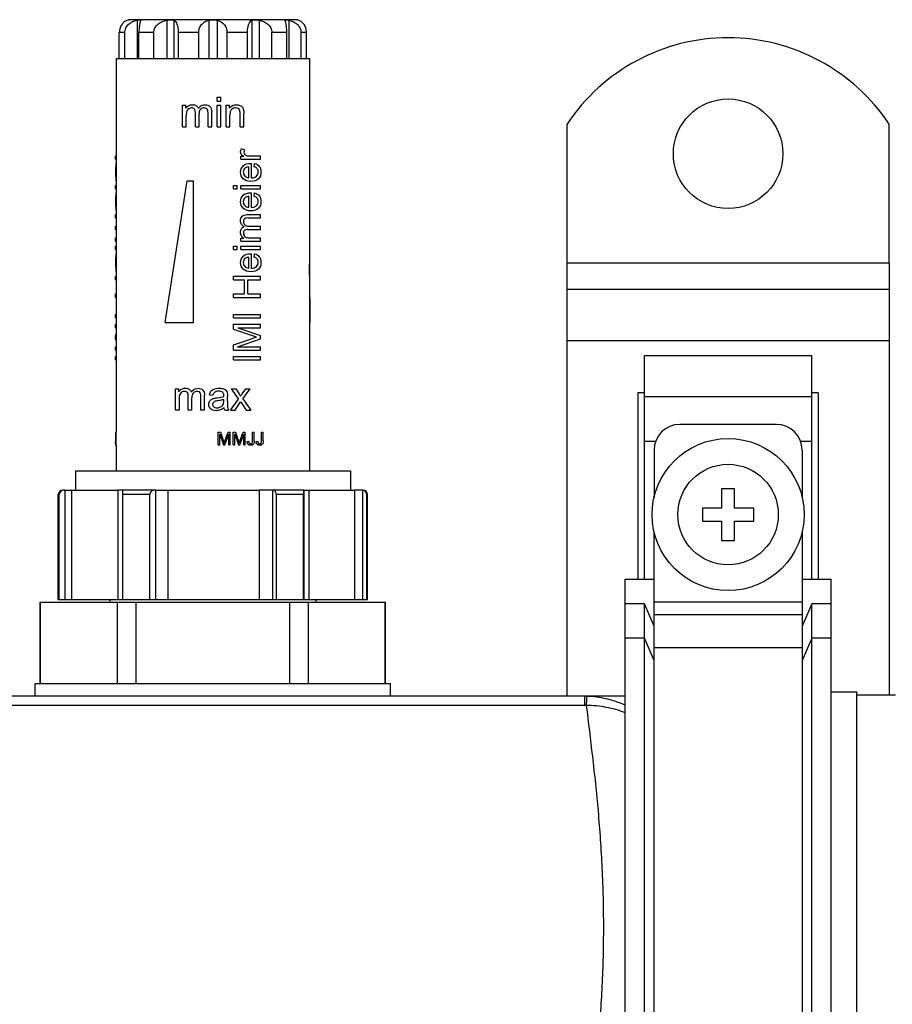
# Model space of a CAD drawing. Units: millimetres. Extents: x 0 to 841, y 0 to 594.
# Drawn here: x 593 to 661, y 373 to 450 of the extents above; entities that cross this region are included whole.
import ezdxf

# ---------------------------------------------------------------- set-up
doc = ezdxf.new("R2010")
doc.units = ezdxf.units.MM
doc.header["$LTSCALE"] = 46.255
doc.layers.get('0').update_dxf_attribs({"linetype": 'CONTINUOUS'})
doc.layers.add('A_STD', color=7, linetype='CONTINUOUS')

msp = doc.modelspace()

# ---------------------------------------------------------------- linework, layer by layer
at = {"color": 7, "linetype": 'Continuous'}
for p, q in [((614.224, 449.796), (601.524, 449.796)), ((600.374, 446.796), (615.374, 446.796)), ((600.374, 446.796), (600.374, 417.796)), ((615.374, 446.796), (615.374, 414.796)), ((605.524, 443.163), (605.777, 443.163)), ((605.524, 441.496), (605.524, 443.163)), ((605.777, 442.929), (605.777, 443.163)), ((608.202, 443.796), (608.485, 443.796)), ((608.202, 443.472), (608.202, 443.796)), ((608.202, 443.472), (608.485, 443.472)), ((608.202, 443.163), (608.485, 443.163)), ((608.202, 441.496), (608.202, 443.163)), ((608.485, 443.472), (608.485, 443.796)), ((608.485, 441.496), (608.485, 443.163)), ((608.915, 443.163), (609.169, 443.163)), ((608.915, 441.496), (608.915, 443.163)), ((609.169, 442.926), (609.169, 443.163)), ((605.807, 441.496), (605.807, 442.361)), ((606.514, 441.496), (606.514, 442.579)), ((606.797, 441.496), (606.797, 442.464)), ((607.501, 441.496), (607.501, 442.546)), ((607.782, 441.496), (607.782, 442.64)), ((609.197, 441.496), (609.197, 442.406)), ((609.986, 441.496), (609.986, 442.51)), ((610.269, 441.496), (610.269, 442.521)), ((605.524, 441.496), (605.807, 441.496)), ((606.514, 441.496), (606.797, 441.496)), ((607.501, 441.496), (607.782, 441.496)), ((608.202, 441.496), (608.485, 441.496)), ((608.915, 441.496), (609.197, 441.496)), ((609.986, 441.496), (610.269, 441.496)), ((610.102, 439.79), (610.341, 439.701)), ((600.325, 439.221), (600.374, 439.221)), ((600.325, 438.963), (600.325, 439.221)), ((600.325, 438.963), (600.374, 438.963)), ((600.348, 438.642), (600.374, 438.642)), ((610.053, 439.195), (610.284, 439.195)), ((610.053, 438.963), (610.053, 439.195)), ((610.053, 438.963), (611.574, 438.963)), ((610.778, 439.221), (611.574, 439.221)), ((610.879, 437.515), (610.879, 438.649)), ((611.084, 438.376), (611.117, 438.642)), ((611.574, 438.963), (611.574, 439.221)), ((600.324, 437.973), (600.374, 437.973)), ((600.327, 438.408), (600.376, 438.408)), ((610.667, 437.529), (610.667, 438.379)), ((600.329, 437.443), (600.378, 437.443)), ((604.174, 426.296), (605.874, 437.296)), ((605.874, 437.296), (606.374, 437.296)), ((606.374, 426.296), (606.374, 437.296)), ((600.325, 436.942), (600.374, 436.942)), ((600.325, 436.684), (600.325, 436.942)), ((600.325, 436.684), (600.374, 436.684)), ((600.348, 436.359), (600.374, 436.359)), ((609.474, 436.942), (609.771, 436.942)), ((609.474, 436.684), (609.474, 436.942)), ((609.474, 436.684), (609.771, 436.684)), ((609.771, 436.684), (609.771, 436.942)), ((610.053, 436.942), (611.574, 436.942)), ((610.053, 436.684), (610.053, 436.942)), ((610.053, 436.684), (611.574, 436.684)), ((610.879, 435.232), (610.879, 436.366)), ((611.084, 436.092), (611.117, 436.359)), ((611.574, 436.684), (611.574, 436.942)), ((600.324, 435.69), (600.374, 435.69)), ((600.327, 436.125), (600.376, 436.125)), ((610.667, 435.246), (610.667, 436.095)), ((600.329, 435.16), (600.378, 435.16)), ((600.325, 434.669), (600.374, 434.669)), ((600.325, 434.412), (600.325, 434.669)), ((600.325, 434.412), (600.374, 434.412)), ((610.53, 434.669), (611.574, 434.669)), ((610.616, 434.412), (611.574, 434.412)), ((611.574, 434.412), (611.574, 434.669)), ((600.325, 433.769), (600.374, 433.769)), ((600.325, 433.511), (600.325, 433.769)), ((600.325, 433.511), (600.374, 433.511)), ((610.586, 433.511), (611.574, 433.511)), ((610.69, 433.769), (611.574, 433.769)), ((611.574, 433.511), (611.574, 433.769)), ((600.325, 432.865), (600.374, 432.865)), ((600.325, 432.607), (600.325, 432.865)), ((600.325, 432.607), (600.374, 432.607)), ((610.053, 432.838), (610.266, 432.838)), ((610.053, 432.607), (610.053, 432.838)), ((610.053, 432.607), (611.574, 432.607)), ((610.785, 432.865), (611.574, 432.865)), ((611.574, 432.607), (611.574, 432.865)), ((600.325, 432.215), (600.374, 432.215)), ((600.325, 431.957), (600.325, 432.215)), ((600.325, 431.957), (600.374, 431.957)), ((609.474, 432.215), (609.771, 432.215)), ((609.474, 431.957), (609.474, 432.215)), ((609.474, 431.957), (609.771, 431.957)), ((609.771, 431.957), (609.771, 432.215)), ((610.053, 432.215), (611.574, 432.215)), ((610.053, 431.957), (610.053, 432.215)), ((610.053, 431.957), (611.574, 431.957)), ((611.574, 431.957), (611.574, 432.215)), ((600.324, 430.963), (600.374, 430.963)), ((600.327, 431.398), (600.376, 431.398)), ((600.348, 431.632), (600.373, 431.632)), ((610.667, 430.519), (610.667, 431.368)), ((610.879, 430.504), (610.879, 431.639)), ((611.084, 431.365), (611.117, 431.632)), ((660.374, 430.896), (635.374, 430.896)), ((635.374, 397.296), (635.374, 430.896)), ((660.374, 430.896), (660.374, 397.396)), ((600.329, 430.433), (600.378, 430.433)), ((600.325, 429.894), (600.374, 429.894)), ((600.325, 429.616), (600.325, 429.894)), ((600.325, 429.616), (600.374, 429.616)), ((609.474, 429.894), (611.574, 429.894)), ((609.474, 429.616), (609.474, 429.894)), ((609.474, 429.616), (610.337, 429.616)), ((610.337, 428.525), (610.337, 429.616)), ((610.584, 429.616), (611.574, 429.616)), ((610.584, 428.525), (610.584, 429.616)), ((611.574, 429.616), (611.574, 429.894)), ((635.374, 428.896), (660.374, 428.896)), ((600.325, 428.525), (600.374, 428.525)), ((600.325, 428.247), (600.325, 428.525)), ((600.325, 428.247), (600.374, 428.247)), ((609.474, 428.525), (610.337, 428.525)), ((609.474, 428.247), (609.474, 428.525)), ((609.474, 428.247), (611.574, 428.247)), ((610.584, 428.525), (611.574, 428.525)), ((611.574, 428.247), (611.574, 428.525)), ((600.325, 426.933), (600.374, 426.933)), ((600.325, 426.655), (600.325, 426.933)), ((600.325, 426.655), (600.374, 426.655)), ((609.474, 426.933), (611.574, 426.933)), ((609.474, 426.655), (609.474, 426.933)), ((609.474, 426.655), (611.574, 426.655)), ((611.574, 426.655), (611.574, 426.933)), ((600.325, 426.16), (600.374, 426.16)), ((600.325, 425.892), (600.325, 426.16)), ((600.325, 425.892), (600.374, 425.892)), ((604.174, 426.296), (606.374, 426.296)), ((609.474, 426.16), (611.574, 426.16)), ((609.474, 425.786), (609.474, 426.16)), ((609.474, 425.786), (610.935, 425.283)), ((609.817, 425.892), (611.574, 425.892)), ((609.817, 425.892), (611.574, 425.282)), ((611.574, 425.892), (611.574, 426.16)), ((615.424, 426.296), (615.374, 426.296)), ((600.325, 425.282), (600.374, 425.282)), ((600.325, 425.031), (600.325, 425.282)), ((600.325, 425.031), (600.374, 425.031)), ((609.474, 424.574), (610.961, 425.071)), ((609.786, 424.424), (611.574, 425.031)), ((611.574, 425.031), (611.574, 425.282)), ((635.374, 424.896), (660.374, 424.896)), ((600.325, 424.424), (600.374, 424.424)), ((600.325, 424.156), (600.325, 424.424)), ((600.325, 424.156), (600.374, 424.156)), ((609.474, 424.156), (609.474, 424.574)), ((609.474, 424.156), (611.574, 424.156)), ((609.786, 424.424), (611.574, 424.424)), ((611.574, 424.156), (611.574, 424.424)), ((600.325, 423.674), (600.374, 423.674)), ((600.325, 423.396), (600.325, 423.674)), ((600.325, 423.396), (600.374, 423.396)), ((609.474, 423.674), (611.574, 423.674)), ((609.474, 423.396), (609.474, 423.674)), ((609.474, 423.396), (611.574, 423.396)), ((611.574, 423.396), (611.574, 423.674)), ((654.374, 423.727), (641.374, 423.727)), ((641.374, 406.396), (641.374, 423.727)), ((654.374, 406.396), (654.374, 423.727)), ((604.974, 421.163), (605.227, 421.163)), ((604.974, 419.496), (604.974, 421.163)), ((605.227, 420.929), (605.227, 421.163)), ((609.295, 421.163), (609.648, 421.163)), ((609.295, 421.163), (609.858, 420.362)), ((609.648, 421.163), (609.904, 420.772)), ((610.147, 420.769), (610.428, 421.163)), ((610.189, 420.378), (610.765, 421.163)), ((610.428, 421.163), (610.765, 421.163)), ((605.257, 420.361), (605.257, 419.496)), ((605.964, 419.496), (605.964, 420.579)), ((606.247, 419.496), (606.247, 420.464)), ((606.951, 419.496), (606.951, 420.546)), ((607.232, 419.496), (607.232, 420.64)), ((607.604, 420.687), (607.88, 420.65)), ((608.714, 420.229), (608.714, 420.333)), ((609, 420.195), (609, 420.571)), ((609.249, 419.496), (609.858, 420.362)), ((610.189, 420.378), (610.809, 419.496)), ((641.374, 420.84), (640.874, 420.84)), ((640.874, 420.84), (640.874, 406.396)), ((641.374, 420.551), (654.374, 420.551)), ((654.874, 420.84), (654.374, 420.84)), ((654.874, 420.84), (654.874, 406.396)), ((605.257, 419.496), (604.974, 419.496)), ((606.247, 419.496), (605.964, 419.496)), ((607.232, 419.496), (606.951, 419.496)), ((608.794, 419.496), (609.089, 419.496)), ((609.249, 419.496), (609.591, 419.496)), ((609.591, 419.496), (610.029, 420.154)), ((610.029, 420.154), (610.12, 420.014)), ((610.12, 420.014), (610.462, 419.496)), ((610.462, 419.496), (610.809, 419.496)), ((651.624, 418.396), (644.124, 418.396)), ((600.326, 417.796), (600.377, 417.796)), ((600.326, 417.115), (600.326, 417.796)), ((600.377, 417.115), (600.377, 417.796)), ((608.274, 417.796), (608.473, 417.796)), ((608.274, 416.796), (608.274, 417.796)), ((608.402, 416.796), (608.402, 417.648)), ((608.402, 417.648), (608.691, 416.796)), ((608.473, 417.796), (608.71, 417.088)), ((608.81, 416.796), (609.101, 417.633)), ((608.811, 417.101), (609.05, 417.796)), ((609.05, 417.796), (609.228, 417.796)), ((609.101, 416.796), (609.101, 417.633)), ((609.228, 416.796), (609.228, 417.796)), ((609.438, 417.796), (609.637, 417.796)), ((609.438, 416.796), (609.438, 417.796)), ((609.565, 416.796), (609.565, 417.648)), ((609.565, 417.648), (609.855, 416.796)), ((609.637, 417.796), (609.874, 417.088)), ((609.974, 416.796), (610.265, 417.633)), ((609.975, 417.101), (610.214, 417.796)), ((610.214, 417.796), (610.392, 417.796)), ((610.265, 416.796), (610.265, 417.633)), ((610.392, 416.796), (610.392, 417.796)), ((610.956, 417.796), (611.088, 417.796)), ((610.956, 417.107), (610.956, 417.796)), ((611.088, 417.115), (611.088, 417.796)), ((611.654, 417.796), (611.786, 417.796)), ((611.654, 417.107), (611.654, 417.796)), ((611.786, 417.115), (611.786, 417.796)), ((600.324, 416.816), (600.374, 416.816)), ((600.324, 416.816), (600.324, 416.81)), ((600.325, 416.94), (600.325, 416.921)), ((600.325, 416.921), (600.376, 416.921)), ((600.325, 416.921), (600.325, 416.898)), ((600.325, 416.898), (600.325, 416.858)), ((600.326, 417.115), (600.377, 417.115)), ((600.326, 416.779), (600.375, 416.779)), ((600.374, 416.816), (600.375, 416.878)), ((600.374, 416.799), (600.374, 414.796)), ((600.375, 416.878), (600.375, 416.898)), ((600.377, 417.09), (600.377, 417.115)), ((608.274, 416.796), (608.402, 416.796)), ((608.691, 416.796), (608.81, 416.796)), ((608.805, 417.085), (608.811, 417.101)), ((609.101, 416.796), (609.228, 416.796)), ((609.438, 416.796), (609.565, 416.796)), ((609.855, 416.796), (609.974, 416.796)), ((609.969, 417.085), (609.975, 417.101)), ((610.265, 416.796), (610.392, 416.796)), ((610.538, 417.08), (610.658, 417.097)), ((611.237, 417.08), (611.356, 417.097)), ((641.374, 417.087), (642.248, 417.087)), ((642.124, 416.396), (642.124, 412.718)), ((653.5, 417.087), (654.374, 417.087)), ((653.624, 416.396), (653.624, 412.718)), ((597.199, 414.796), (618.549, 414.796)), ((597.199, 414.796), (597.199, 413.296)), ((618.549, 414.796), (618.549, 413.296)), ((648.374, 413.396), (647.374, 413.396)), ((647.374, 413.396), (647.374, 411.896)), ((648.374, 411.896), (648.374, 413.396)), ((595.938, 412.946), (595.874, 412.946)), ((595.874, 404.796), (595.874, 412.946)), ((595.938, 404.796), (595.938, 412.946)), ((596.226, 413.296), (596.224, 413.296)), ((596.373, 413.296), (596.318, 413.296)), ((603.429, 413.296), (600.482, 413.296)), ((602.974, 412.946), (600.873, 412.946)), ((600.873, 404.796), (600.873, 412.946)), ((602.974, 404.796), (602.974, 412.946)), ((614.93, 413.296), (611.465, 413.296)), ((612.493, 413.295), (612.493, 404.796)), ((614.91, 412.946), (612.813, 412.946)), ((612.813, 404.796), (612.813, 412.946)), ((614.91, 404.796), (614.91, 412.946)), ((619.441, 413.296), (618.857, 413.296)), ((619.479, 413.295), (619.479, 404.796)), ((619.874, 412.946), (619.815, 412.946)), ((619.815, 404.796), (619.815, 412.946)), ((619.874, 404.796), (619.874, 412.946)), ((647.374, 411.896), (645.874, 411.896)), ((645.874, 411.896), (645.874, 410.896)), ((649.874, 411.896), (648.374, 411.896)), ((649.874, 410.896), (649.874, 411.896)), ((645.874, 410.896), (647.374, 410.896)), ((647.374, 410.896), (647.374, 409.396)), ((648.374, 410.896), (649.874, 410.896)), ((648.374, 409.396), (648.374, 410.896)), ((642.124, 355.12), (642.124, 410.075)), ((653.624, 410.075), (653.624, 355.12)), ((647.374, 409.396), (648.374, 409.396)), ((639.874, 406.396), (642.124, 406.396)), ((639.874, 355.507), (639.874, 406.396)), ((653.624, 406.396), (655.874, 406.396)), ((655.874, 355.506), (655.874, 406.396)), ((594.474, 404.596), (621.274, 404.596)), ((594.474, 398.296), (594.474, 404.596)), ((599.874, 404.796), (599.874, 404.596)), ((615.874, 404.796), (615.874, 404.596)), ((621.274, 398.296), (621.274, 404.596)), ((641.374, 404.472), (639.874, 404.472)), ((641.374, 345.066), (641.374, 404.472)), ((642.124, 402.748), (641.374, 404.472)), ((653.624, 404.603), (642.124, 404.603)), ((654.374, 404.473), (653.624, 402.748)), ((655.874, 404.473), (654.374, 404.473)), ((654.374, 345.066), (654.374, 404.473)), ((653.624, 403.618), (642.124, 403.618)), ((641.374, 401.801), (639.874, 401.801)), ((642.124, 400.077), (641.374, 401.801)), ((654.374, 401.802), (653.624, 400.077)), ((655.874, 401.802), (654.374, 401.802)), ((653.624, 401.062), (642.124, 401.062)), ((639.874, 397.296), (75.874, 397.296)), ((636.74, 396.585), (636.74, 397.296)), ((660.874, 397.396), (657.874, 397.396)), ((636.74, 396.585), (79.008, 396.585))]:
    msp.add_line(p, q, dxfattribs=at)
for radius in [5.9, 3.9]:
    msp.add_circle((647.874, 411.396), radius, dxfattribs=at)
for centre, radius, start, end in [((606.263, 442.621), 0.576, 142.75968, 147.61636), ((606.18, 442.596), 0.347, 121.61218, 128.32606), ((607.512, 442.395), 0.917, 143.71138, 145.89909), ((607.134, 442.619), 0.312, 135.31762, 142.91836), ((609.79, 442.508), 0.749, 144.26996, 146.0894), ((609.498, 442.644), 0.26, 130.94383, 138.79274), ((611.012, 440.529), 1.52, 239.82104, 241.3609), ((602.585, 437.543), 2.258, 182.52582, 183.1242), ((602.585, 435.259), 2.258, 182.52581, 183.12418), ((610.754, 434.422), 0.837, 233.72723, 235.89895), ((610.549, 434.077), 0.285, 225.31682, 232.82883), ((610.542, 433.274), 0.516, 222.92389, 232.82364), ((610.548, 433.282), 0.526, 232.83855, 237.61556), ((610.57, 433.206), 0.317, 211.61056, 218.52368), ((602.585, 430.532), 2.258, 182.52581, 183.12419), ((615.919, 410.233), 15.644, 107.28059, 108.47681), ((605.713, 420.621), 0.576, 142.75942, 147.61636), ((605.63, 420.596), 0.347, 121.61256, 128.28124), ((606.962, 420.395), 0.917, 143.70739, 145.89914), ((606.584, 420.619), 0.312, 135.31773, 142.92923), ((607.997, 420.529), 1.109, 301.63826, 305.32152), ((644.124, 416.396), 2, 90, 180), ((651.624, 416.396), 2, 0, 90), ((610.764, 416.739), 10.44, 179.34421, 179.51188), ((603.013, 416.806), 2.689, 179.52496, 179.78896), ((601.319, 416.81), 0.994, 179.9747, 180.48662), ((577.197, 417.096), 23.129, 359.61358, 0.04704), ((601.771, 416.798), 1.397, 179.27232, 179.93481), ((589.119, 417.04), 11.257, 359.27752, 359.39145), ((584.124, 417.083), 16.253, 359.42871, 0.02727), ((601.881, 414.805), 7.201, 17.83201, 18.48917), ((600.718, 414.435), 8.421, 17.31138, 17.8077), ((603.045, 414.805), 7.2, 17.83145, 18.48918), ((601.881, 414.434), 8.422, 17.31134, 17.80716), ((610.791, 417.016), 0.247, 202.48835, 208.53214), ((610.763, 417), 0.214, 222.57579, 225.80784), ((610.761, 416.998), 0.211, 225.80922, 229.51809), ((610.806, 417.106), 0.209, 266.42751, 270.03923), ((610.827, 417.025), 0.123, 301.74882, 308.09249), ((610.849, 417.021), 0.234, 298.62835, 304.53813), ((610.837, 417.018), 0.241, 330.08537, 336.0895), ((611.49, 417.016), 0.247, 202.5452, 208.58599), ((611.461, 417), 0.214, 222.57554, 225.87545), ((611.459, 416.998), 0.211, 225.87705, 229.58103), ((611.505, 417.106), 0.209, 266.46444, 270.03844), ((611.526, 417.025), 0.123, 301.74947, 308.0344), ((611.546, 417.024), 0.238, 298.65353, 302.45378), ((596.224, 412.946), 0.35, 90, 180), ((612.458, 412.923), 0.374, 84.47893, 90.06525), ((619.441, 412.892), 0.404, 84.69096, 90.00901), ((619.442, 412.897), 0.399, 79.4491, 84.67917), ((619.524, 412.946), 0.35, 0, 90), ((636.74, 390.145), 7.151, 88.52511, 90.00113), ((636.74, 391.226), 5.359, 88.4655, 90.00201)]:
    msp.add_arc(centre, radius, start, end, dxfattribs=at)
for centre, major_axis, ratio, start_param, end_param in [((607.874, 450.238), (-3.843, 48.85), 0.133032, -2.093428, -1.99013), ((607.874, 426.566), (7.538, 1.434), 0.291062, 2.972931, 3.074844), ((607.874, 423.774), (7.539, -1.398), 0.285241, -3.077315, -2.975407)]:
    msp.add_ellipse(centre, major_axis=major_axis, ratio=ratio, start_param=start_param, end_param=end_param, dxfattribs=at)
for points in [[(605.805, 442.969), (605.853, 443.032), (605.912, 443.083), (605.985, 443.125)], [(605.985, 443.125), (606.072, 443.175), (606.171, 443.2), (606.282, 443.2)], [(606.282, 443.2), (606.404, 443.2), (606.506, 443.174), (606.584, 443.123)], [(606.584, 443.123), (606.663, 443.072), (606.72, 442.999), (606.753, 442.908)], [(606.851, 443.029), (606.967, 443.143), (607.105, 443.2), (607.267, 443.2)], [(607.267, 443.2), (607.432, 443.2), (607.559, 443.153), (607.648, 443.062)], [(609.235, 443.01), (609.352, 443.136), (609.506, 443.2), (609.699, 443.2)], [(609.699, 443.2), (609.799, 443.2), (609.89, 443.181), (609.975, 443.145)], [(609.975, 443.145), (610.06, 443.109), (610.123, 443.062), (610.164, 443.004)], [(605.852, 442.709), (605.821, 442.628), (605.807, 442.512), (605.807, 442.361)], [(605.965, 442.869), (605.914, 442.829), (605.877, 442.775), (605.852, 442.709)], [(606.219, 442.956), (606.139, 442.956), (606.065, 442.934), (605.998, 442.892)], [(606.445, 442.861), (606.398, 442.924), (606.323, 442.956), (606.219, 442.956)], [(606.514, 442.579), (606.514, 442.704), (606.491, 442.799), (606.445, 442.861)], [(606.773, 442.937), (606.798, 442.971), (606.824, 443.002), (606.851, 443.029)], [(606.885, 442.807), (606.825, 442.728), (606.797, 442.614), (606.797, 442.464)], [(607.204, 442.956), (607.087, 442.956), (606.99, 442.916), (606.912, 442.838)], [(607.373, 442.909), (607.325, 442.94), (607.269, 442.956), (607.204, 442.956)], [(607.473, 442.789), (607.454, 442.839), (607.421, 442.879), (607.373, 442.909)], [(607.501, 442.546), (607.501, 442.659), (607.492, 442.739), (607.473, 442.789)], [(607.648, 443.062), (607.736, 442.971), (607.782, 442.83), (607.782, 442.64)], [(609.182, 442.945), (609.199, 442.968), (609.216, 442.99), (609.235, 443.01)], [(609.302, 442.815), (609.231, 442.734), (609.197, 442.598), (609.197, 442.406)], [(609.639, 442.956), (609.519, 442.956), (609.415, 442.916), (609.328, 442.841)], [(609.836, 442.904), (609.779, 442.938), (609.715, 442.956), (609.639, 442.956)], [(609.953, 442.767), (609.931, 442.824), (609.892, 442.869), (609.836, 442.904)], [(609.986, 442.51), (609.986, 442.624), (609.975, 442.711), (609.953, 442.767)], [(610.164, 443.004), (610.206, 442.945), (610.236, 442.876), (610.252, 442.795)], [(610.252, 442.795), (610.262, 442.742), (610.269, 442.651), (610.269, 442.521)], [(610.019, 439.525), (610.019, 439.611), (610.047, 439.699), (610.102, 439.79)], [(610.07, 439.358), (610.036, 439.409), (610.019, 439.464), (610.019, 439.525)], [(610.133, 439.293), (610.106, 439.315), (610.085, 439.337), (610.07, 439.358)], [(610.248, 439.215), (610.202, 439.242), (610.164, 439.268), (610.133, 439.293)], [(610.341, 439.701), (610.304, 439.638), (610.285, 439.575), (610.285, 439.512)], [(610.285, 439.512), (610.285, 439.454), (610.302, 439.404), (610.336, 439.359)], [(610.336, 439.359), (610.349, 439.343), (610.362, 439.329), (610.377, 439.316)], [(610.377, 439.316), (610.405, 439.293), (610.438, 439.276), (610.477, 439.264)], [(610.227, 438.457), (610.365, 438.586), (610.56, 438.651), (610.811, 438.651)], [(610.477, 439.264), (610.569, 439.235), (610.669, 439.221), (610.778, 439.221)], [(610.811, 438.651), (610.826, 438.651), (610.849, 438.649), (610.879, 438.649)], [(611.117, 438.642), (611.273, 438.599), (611.394, 438.522), (611.479, 438.408)], [(610.019, 437.959), (610.019, 438.162), (610.089, 438.329), (610.227, 438.457)], [(610.231, 437.446), (610.09, 437.578), (610.019, 437.748), (610.019, 437.959)], [(610.38, 438.281), (610.281, 438.198), (610.231, 438.092), (610.231, 437.962)], [(610.231, 437.962), (610.231, 437.843), (610.271, 437.743), (610.35, 437.663)], [(610.667, 438.379), (610.54, 438.367), (610.444, 438.334), (610.38, 438.281)], [(611.322, 438.217), (611.273, 438.283), (611.193, 438.336), (611.084, 438.376)], [(611.264, 437.656), (611.352, 437.741), (611.397, 437.847), (611.397, 437.975)], [(611.397, 437.975), (611.396, 438.069), (611.372, 438.15), (611.322, 438.217)], [(611.609, 437.973), (611.609, 437.75), (611.541, 437.574), (611.404, 437.443)], [(611.479, 438.408), (611.566, 438.294), (611.609, 438.149), (611.609, 437.973)], [(610.826, 437.248), (610.571, 437.248), (610.372, 437.314), (610.231, 437.446)], [(610.35, 437.663), (610.43, 437.582), (610.536, 437.538), (610.667, 437.529)], [(611.404, 437.443), (611.266, 437.313), (611.074, 437.248), (610.826, 437.248)], [(610.879, 437.515), (611.047, 437.523), (611.175, 437.571), (611.264, 437.656)], [(610.227, 436.174), (610.365, 436.303), (610.56, 436.367), (610.811, 436.367)], [(610.811, 436.367), (610.826, 436.367), (610.849, 436.366), (610.879, 436.366)], [(611.117, 436.359), (611.273, 436.316), (611.394, 436.239), (611.479, 436.125)], [(610.019, 435.676), (610.019, 435.879), (610.089, 436.045), (610.227, 436.174)], [(610.231, 435.163), (610.09, 435.295), (610.019, 435.465), (610.019, 435.676)], [(610.38, 435.997), (610.281, 435.915), (610.231, 435.809), (610.231, 435.678)], [(610.231, 435.678), (610.231, 435.56), (610.271, 435.459), (610.35, 435.379)], [(610.667, 436.095), (610.54, 436.084), (610.444, 436.051), (610.38, 435.997)], [(611.322, 435.934), (611.273, 435.999), (611.193, 436.052), (611.084, 436.092)], [(611.264, 435.373), (611.352, 435.458), (611.397, 435.564), (611.397, 435.692)], [(611.397, 435.692), (611.396, 435.786), (611.372, 435.866), (611.322, 435.934)], [(611.609, 435.69), (611.609, 435.466), (611.541, 435.29), (611.404, 435.16)], [(611.479, 436.125), (611.566, 436.011), (611.609, 435.866), (611.609, 435.69)], [(610.826, 434.965), (610.571, 434.965), (610.372, 435.031), (610.231, 435.163)], [(610.35, 435.379), (610.43, 435.299), (610.536, 435.254), (610.667, 435.246)], [(611.404, 435.16), (611.266, 435.03), (611.074, 434.965), (610.826, 434.965)], [(610.879, 435.232), (611.047, 435.24), (611.175, 435.287), (611.264, 435.373)], [(610.019, 434.199), (610.019, 434.349), (610.062, 434.465), (610.145, 434.546)], [(610.176, 433.818), (610.071, 433.923), (610.019, 434.05), (610.019, 434.199)], [(610.145, 434.546), (610.228, 434.627), (610.357, 434.669), (610.53, 434.669)], [(610.284, 434.296), (610.256, 434.252), (610.242, 434.2), (610.242, 434.141)], [(610.242, 434.141), (610.242, 434.034), (610.278, 433.945), (610.349, 433.875)], [(610.394, 434.386), (610.348, 434.369), (610.312, 434.339), (610.284, 434.296)], [(610.616, 434.412), (610.513, 434.412), (610.44, 434.404), (610.394, 434.386)], [(610.019, 433.299), (610.019, 433.411), (610.043, 433.504), (610.089, 433.575)], [(610.087, 433.028), (610.041, 433.107), (610.019, 433.197), (610.019, 433.299)], [(610.089, 433.575), (610.136, 433.647), (610.202, 433.699), (610.285, 433.729)], [(610.259, 433.747), (610.229, 433.769), (610.201, 433.793), (610.176, 433.818)], [(610.328, 433.448), (610.271, 433.405), (610.242, 433.336), (610.242, 433.242)], [(610.242, 433.242), (610.242, 433.169), (610.262, 433.101), (610.3, 433.04)], [(610.586, 433.511), (610.471, 433.511), (610.385, 433.49), (610.328, 433.448)], [(610.377, 433.85), (610.449, 433.795), (610.553, 433.769), (610.69, 433.769)], [(610.164, 432.923), (610.135, 432.954), (610.11, 432.989), (610.087, 433.028)], [(610.322, 433.009), (610.358, 432.963), (610.407, 432.929), (610.467, 432.906)], [(610.467, 432.906), (610.541, 432.878), (610.647, 432.865), (610.785, 432.865)], [(610.019, 430.948), (610.019, 431.152), (610.089, 431.318), (610.227, 431.447)], [(610.231, 430.436), (610.09, 430.567), (610.019, 430.738), (610.019, 430.948)], [(610.227, 431.447), (610.365, 431.576), (610.56, 431.64), (610.811, 431.64)], [(610.38, 431.27), (610.281, 431.188), (610.231, 431.082), (610.231, 430.951)], [(610.231, 430.951), (610.231, 430.832), (610.271, 430.732), (610.35, 430.652)], [(610.667, 431.368), (610.54, 431.357), (610.444, 431.324), (610.38, 431.27)], [(610.811, 431.64), (610.826, 431.64), (610.849, 431.639), (610.879, 431.639)], [(611.322, 431.206), (611.273, 431.272), (611.193, 431.325), (611.084, 431.365)], [(611.117, 431.632), (611.273, 431.589), (611.394, 431.511), (611.479, 431.398)], [(611.264, 430.646), (611.352, 430.731), (611.397, 430.837), (611.397, 430.965)], [(611.397, 430.965), (611.396, 431.059), (611.372, 431.139), (611.322, 431.206)], [(611.609, 430.963), (611.609, 430.739), (611.541, 430.563), (611.404, 430.433)], [(611.479, 431.398), (611.566, 431.284), (611.609, 431.139), (611.609, 430.963)], [(610.826, 430.238), (610.571, 430.238), (610.372, 430.304), (610.231, 430.436)], [(610.35, 430.652), (610.43, 430.572), (610.536, 430.527), (610.667, 430.519)], [(611.404, 430.433), (611.266, 430.302), (611.074, 430.238), (610.826, 430.238)], [(610.879, 430.504), (611.047, 430.513), (611.175, 430.56), (611.264, 430.646)], [(611.272, 425.171), (611.196, 425.194), (611.084, 425.231), (610.935, 425.283)], [(605.255, 420.969), (605.303, 421.032), (605.362, 421.083), (605.435, 421.125)], [(605.435, 421.125), (605.522, 421.175), (605.621, 421.2), (605.732, 421.2)], [(605.669, 420.956), (605.589, 420.956), (605.515, 420.934), (605.448, 420.892)], [(605.895, 420.861), (605.848, 420.924), (605.773, 420.956), (605.669, 420.956)], [(605.732, 421.2), (605.854, 421.2), (605.956, 421.174), (606.034, 421.123)], [(606.034, 421.123), (606.113, 421.072), (606.17, 420.999), (606.203, 420.908)], [(606.223, 420.937), (606.248, 420.971), (606.274, 421.002), (606.302, 421.029)], [(606.302, 421.029), (606.417, 421.143), (606.555, 421.2), (606.717, 421.2)], [(606.654, 420.956), (606.537, 420.956), (606.44, 420.916), (606.362, 420.838)], [(606.823, 420.909), (606.775, 420.94), (606.719, 420.956), (606.654, 420.956)], [(606.717, 421.2), (606.882, 421.2), (607.009, 421.153), (607.098, 421.062)], [(607.098, 421.062), (607.186, 420.971), (607.232, 420.83), (607.232, 420.64)], [(607.604, 420.687), (607.629, 420.805), (607.67, 420.901), (607.727, 420.973)], [(607.727, 420.973), (607.784, 421.045), (607.867, 421.101), (607.977, 421.141)], [(607.977, 421.141), (608.085, 421.18), (608.211, 421.2), (608.355, 421.2)], [(608.314, 420.967), (608.181, 420.967), (608.082, 420.943), (608.019, 420.896)], [(608.636, 420.871), (608.564, 420.934), (608.456, 420.967), (608.314, 420.967)], [(608.355, 421.2), (608.496, 421.2), (608.612, 421.183), (608.702, 421.149)], [(608.702, 421.149), (608.79, 421.116), (608.856, 421.073), (608.898, 421.023)], [(608.898, 421.023), (608.939, 420.973), (608.969, 420.908), (608.985, 420.831)], [(605.302, 420.709), (605.271, 420.628), (605.257, 420.512), (605.257, 420.361)], [(605.415, 420.869), (605.364, 420.829), (605.327, 420.776), (605.302, 420.709)], [(605.964, 420.579), (605.964, 420.704), (605.941, 420.799), (605.895, 420.861)], [(606.335, 420.807), (606.275, 420.728), (606.247, 420.614), (606.247, 420.464)], [(606.923, 420.789), (606.904, 420.839), (606.871, 420.879), (606.823, 420.909)], [(606.951, 420.546), (606.951, 420.659), (606.942, 420.739), (606.923, 420.789)], [(607.61, 420.159), (607.648, 420.226), (607.696, 420.281), (607.756, 420.322)], [(607.756, 420.322), (607.815, 420.362), (607.884, 420.392), (607.96, 420.413)], [(608.019, 420.896), (607.957, 420.849), (607.91, 420.767), (607.88, 420.65)], [(607.96, 420.413), (608.015, 420.428), (608.098, 420.442), (608.211, 420.456)], [(608.253, 420.225), (608.137, 420.209), (608.054, 420.19), (608.007, 420.169)], [(608.211, 420.456), (608.438, 420.483), (608.606, 420.516), (608.714, 420.554)], [(608.591, 420.292), (608.5, 420.267), (608.388, 420.244), (608.253, 420.225)], [(608.714, 420.333), (608.679, 420.318), (608.638, 420.305), (608.591, 420.292)], [(608.716, 420.628), (608.716, 420.742), (608.689, 420.824), (608.636, 420.871)], [(608.668, 419.947), (608.699, 420.009), (608.714, 420.104), (608.714, 420.229)], [(608.714, 420.554), (608.714, 420.592), (608.716, 420.617), (608.716, 420.628)], [(608.985, 420.831), (608.995, 420.783), (609, 420.697), (609, 420.571)], [(609, 420.195), (609, 419.931), (609.005, 419.765), (609.017, 419.696)], [(609.904, 420.772), (609.952, 420.698), (609.99, 420.635), (610.02, 420.585)], [(610.02, 420.585), (610.065, 420.654), (610.108, 420.715), (610.147, 420.769)], [(607.555, 419.936), (607.555, 420.017), (607.572, 420.091), (607.61, 420.159)], [(607.702, 419.592), (607.604, 419.682), (607.555, 419.796), (607.555, 419.936)], [(608.125, 419.459), (607.941, 419.459), (607.8, 419.503), (607.702, 419.592)], [(607.895, 420.077), (607.869, 420.036), (607.856, 419.992), (607.856, 419.944)], [(607.856, 419.944), (607.856, 419.868), (607.884, 419.806), (607.941, 419.755)], [(608.007, 420.169), (607.958, 420.148), (607.921, 420.118), (607.895, 420.077)], [(607.941, 419.755), (607.997, 419.705), (608.082, 419.68), (608.192, 419.68)], [(608.435, 419.514), (608.338, 419.478), (608.234, 419.459), (608.125, 419.459)], [(608.192, 419.68), (608.3, 419.68), (608.398, 419.704), (608.482, 419.751)], [(608.579, 419.585), (608.53, 419.555), (608.482, 419.531), (608.435, 419.514)], [(608.482, 419.751), (608.51, 419.766), (608.535, 419.784), (608.558, 419.803)], [(608.558, 419.803), (608.605, 419.843), (608.641, 419.891), (608.668, 419.947)], [(608.738, 419.702), (608.704, 419.673), (608.671, 419.647), (608.638, 419.624)], [(608.794, 419.496), (608.765, 419.554), (608.746, 419.624), (608.738, 419.702)], [(609.017, 419.696), (609.03, 419.627), (609.053, 419.559), (609.089, 419.496)], [(608.758, 416.94), (608.768, 416.974), (608.784, 417.022), (608.805, 417.085)], [(609.922, 416.94), (609.932, 416.974), (609.948, 417.022), (609.969, 417.085)], [(610.563, 416.922), (610.545, 416.965), (610.537, 417.018), (610.538, 417.08)], [(610.605, 416.855), (610.593, 416.868), (610.583, 416.882), (610.574, 416.898)], [(610.807, 416.779), (610.73, 416.779), (610.669, 416.799), (610.624, 416.837)], [(610.658, 417.097), (610.658, 417.08), (610.659, 417.065), (610.661, 417.051)], [(610.661, 417.051), (610.667, 416.999), (610.68, 416.962), (610.7, 416.939)], [(610.7, 416.939), (610.723, 416.914), (610.754, 416.9), (610.793, 416.898)], [(610.806, 416.897), (610.839, 416.897), (610.868, 416.905), (610.892, 416.92)], [(610.91, 416.794), (610.879, 416.784), (610.844, 416.779), (610.807, 416.779)], [(610.903, 416.928), (610.921, 416.942), (610.934, 416.96), (610.942, 416.982)], [(610.961, 416.816), (610.945, 416.807), (610.928, 416.8), (610.91, 416.794)], [(610.942, 416.982), (610.945, 416.992), (610.948, 417.004), (610.95, 417.019)], [(610.95, 417.019), (610.954, 417.043), (610.956, 417.072), (610.956, 417.107)], [(611.046, 416.898), (611.03, 416.87), (611.008, 416.847), (610.982, 416.828)], [(611.088, 417.115), (611.088, 417.031), (611.078, 416.966), (611.057, 416.921)], [(611.262, 416.921), (611.244, 416.965), (611.235, 417.018), (611.237, 417.08)], [(611.304, 416.855), (611.292, 416.868), (611.282, 416.882), (611.273, 416.898)], [(611.505, 416.779), (611.429, 416.779), (611.367, 416.799), (611.322, 416.837)], [(611.356, 417.097), (611.357, 417.08), (611.358, 417.065), (611.359, 417.051)], [(611.359, 417.051), (611.365, 416.999), (611.379, 416.962), (611.399, 416.939)], [(611.399, 416.939), (611.422, 416.914), (611.453, 416.9), (611.492, 416.898)], [(611.505, 416.897), (611.537, 416.897), (611.566, 416.905), (611.591, 416.92)], [(611.609, 416.794), (611.577, 416.784), (611.543, 416.779), (611.505, 416.779)], [(611.602, 416.928), (611.62, 416.942), (611.632, 416.96), (611.64, 416.982)], [(611.66, 416.816), (611.644, 416.807), (611.627, 416.8), (611.609, 416.794)], [(611.64, 416.982), (611.644, 416.992), (611.647, 417.004), (611.649, 417.019)], [(611.649, 417.019), (611.652, 417.043), (611.654, 417.072), (611.654, 417.107)], [(611.74, 416.891), (611.723, 416.863), (611.701, 416.841), (611.673, 416.824)], [(611.756, 416.921), (611.751, 416.91), (611.746, 416.9), (611.74, 416.891)], [(611.786, 417.115), (611.786, 417.031), (611.776, 416.966), (611.756, 416.921)], [(596.318, 413.296), (596.265, 413.296), (596.212, 413.286), (596.163, 413.266)], [(612.625, 413.256), (612.584, 413.277), (612.539, 413.29), (612.493, 413.295)], [(619.617, 413.256), (619.585, 413.272), (619.55, 413.283), (619.515, 413.29)]]:
    msp.add_open_spline(points, degree=3, dxfattribs=at)
for points, knots in [([(600.348, 438.642), (600.339, 438.615), (600.331, 438.536), (600.328, 438.458), (600.327, 438.408)], [0, 0, 0, 0, 0.366533, 1, 1, 1, 1]), ([(600.327, 438.408), (600.326, 438.376), (600.324, 438.231), (600.324, 438.086), (600.324, 437.973)], [0, 0, 0, 0, 0.220996, 1, 1, 1, 1]), ([(600.324, 437.973), (600.324, 437.924), (600.325, 437.747), (600.324, 437.57), (600.329, 437.443)], [0, 0, 0, 0, 0.281082, 1, 1, 1, 1]), ([(600.331, 437.42), (600.333, 437.377), (600.334, 437.323), (600.358, 437.254), (600.374, 437.249)], [0, 0, 0, 0, 0.717918, 1, 1, 1, 1]), ([(600.348, 436.359), (600.339, 436.332), (600.331, 436.253), (600.328, 436.175), (600.327, 436.125)], [0, 0, 0, 0, 0.366533, 1, 1, 1, 1]), ([(600.327, 436.125), (600.326, 436.093), (600.324, 435.948), (600.324, 435.803), (600.324, 435.69)], [0, 0, 0, 0, 0.220996, 1, 1, 1, 1]), ([(600.324, 435.69), (600.324, 435.64), (600.325, 435.464), (600.324, 435.287), (600.329, 435.16)], [0, 0, 0, 0, 0.281082, 1, 1, 1, 1]), ([(600.331, 435.136), (600.333, 435.093), (600.334, 435.04), (600.358, 434.97), (600.374, 434.966)], [0, 0, 0, 0, 0.717918, 1, 1, 1, 1]), ([(600.327, 431.398), (600.326, 431.366), (600.324, 431.221), (600.324, 431.076), (600.324, 430.963)], [0, 0, 0, 0, 0.220996, 1, 1, 1, 1]), ([(600.324, 430.963), (600.324, 430.913), (600.325, 430.736), (600.324, 430.56), (600.329, 430.433)], [0, 0, 0, 0, 0.281082, 1, 1, 1, 1]), ([(600.348, 431.632), (600.339, 431.604), (600.331, 431.526), (600.328, 431.448), (600.327, 431.398)], [0, 0, 0, 0, 0.366533, 1, 1, 1, 1]), ([(600.331, 430.409), (600.333, 430.366), (600.334, 430.312), (600.358, 430.243), (600.374, 430.239)], [0, 0, 0, 0, 0.717918, 1, 1, 1, 1]), ([(600.324, 416.801), (600.324, 416.796), (600.326, 416.791), (600.324, 416.779), (600.326, 416.779)], [0, 0, 0, 0, 0.762039, 1, 1, 1, 1]), ([(596.163, 413.266), (596.102, 413.242), (595.986, 413.157), (595.938, 413.017), (595.938, 412.946)], [0, 0, 0, 0, 0.47939, 1, 1, 1, 1]), ([(600.873, 412.946), (600.873, 412.992), (600.874, 413.074), (600.876, 413.18), (600.883, 413.25), (600.884, 413.285), (600.889, 413.295)], [0, 0, 0, 0, 0.390229, 0.704321, 0.908874, 1, 1, 1, 1]), ([(600.889, 413.295), (600.889, 413.295), (600.889, 413.296), (600.89, 413.296), (600.89, 413.296)], [0, 0, 0, 0, 0.730724, 1, 1, 1, 1]), ([(603.371, 413.296), (603.279, 413.296), (603.13, 413.25), (603.001, 413.101), (602.974, 412.998), (602.974, 412.946)], [0, 0, 0, 0, 0.478003, 0.733271, 1, 1, 1, 1]), ([(612.813, 412.946), (612.813, 413.012), (612.776, 413.14), (612.678, 413.228), (612.625, 413.256)], [0, 0, 0, 0, 0.519465, 1, 1, 1, 1]), ([(614.928, 413.296), (614.926, 413.296), (614.924, 413.286), (614.921, 413.273), (614.918, 413.244), (614.916, 413.205), (614.914, 413.155), (614.911, 413.067), (614.91, 412.996), (614.91, 412.946)], [0, 0, 0, 0, 0.017298, 0.063757, 0.141526, 0.251929, 0.396153, 0.57307, 1, 1, 1, 1]), ([(619.815, 412.946), (619.815, 413.012), (619.775, 413.142), (619.673, 413.228), (619.617, 413.256)], [0, 0, 0, 0, 0.513591, 1, 1, 1, 1]), ([(636.884, 396.583), (636.886, 396.635), (636.89, 396.733), (636.895, 396.872), (636.901, 396.994), (636.906, 397.096), (636.911, 397.177), (636.915, 397.232), (636.919, 397.264), (636.92, 397.28), (636.922, 397.288), (636.923, 397.294), (636.924, 397.294)], [0, 0, 0, 0, 0.217919, 0.41426, 0.585821, 0.730163, 0.845186, 0.929147, 0.959095, 0.980867, 0.994443, 1, 1, 1, 1]), ([(639.875, 396.609), (639.412, 396.815), (638.446, 397.146), (637.432, 397.281), (636.924, 397.294)], [0, 0, 0, 0, 0.499343, 1, 1, 1, 1]), ([(639.875, 396.025), (639.402, 396.203), (638.418, 396.484), (637.398, 396.583), (636.884, 396.583)], [0, 0, 0, 0, 0.495417, 1, 1, 1, 1]), ([(636.884, 362.21), (637.05, 363.526), (637.388, 366.253), (637.833, 370.462), (638.143, 374.876), (638.252, 379.396), (638.143, 383.917), (637.833, 388.331), (637.388, 392.54), (637.05, 395.267), (636.884, 396.583)], [0, 0, 0, 0, 0.115365, 0.238908, 0.368027, 0.5, 0.631973, 0.761092, 0.884635, 1, 1, 1, 1])]:
    msp.add_open_spline(points, degree=3, knots=knots, dxfattribs=at)
at = {"layer": 'A_STD', "color": 7, "linetype": 'Continuous'}
for p, q in [((601.984, 449.758), (601.984, 446.796)), ((604.289, 449.758), (604.289, 446.796)), ((604.844, 449.758), (604.844, 446.796)), ((607.554, 449.758), (607.554, 446.796)), ((608.195, 449.758), (608.195, 446.796)), ((610.905, 449.758), (610.905, 446.796)), ((611.46, 449.758), (611.46, 446.796)), ((613.764, 449.758), (613.764, 446.796)), ((601.031, 448.796), (600.607, 448.796)), ((600.607, 446.796), (600.607, 448.796)), ((601.031, 446.796), (601.031, 448.796)), ((603.288, 448.796), (602.131, 448.796)), ((602.131, 446.796), (602.131, 448.796)), ((603.288, 446.796), (603.288, 448.796)), ((606.774, 448.796), (605.193, 448.796)), ((605.193, 446.796), (605.193, 448.796)), ((606.774, 446.796), (606.774, 448.796)), ((610.555, 448.796), (608.974, 448.796)), ((608.974, 446.796), (608.974, 448.796)), ((610.555, 446.796), (610.555, 448.796)), ((613.618, 448.796), (612.46, 448.796)), ((612.46, 446.796), (612.46, 448.796)), ((613.618, 446.796), (613.618, 448.796)), ((615.141, 448.796), (614.718, 448.796)), ((614.718, 446.796), (614.718, 448.796)), ((615.141, 446.796), (615.141, 448.796)), ((635.374, 430.896), (635.374, 441.688)), ((660.374, 430.896), (660.374, 441.688)), ((596.373, 413.296), (600.482, 413.296)), ((596.373, 413.296), (596.373, 404.796)), ((596.908, 413.296), (596.908, 404.796)), ((600.482, 413.296), (600.482, 404.796)), ((603.429, 413.296), (611.465, 413.296)), ((603.429, 413.296), (603.429, 404.796)), ((604.365, 413.296), (604.365, 404.796)), ((611.465, 413.296), (611.465, 404.796)), ((614.93, 413.296), (618.857, 413.296)), ((614.93, 413.296), (614.93, 404.796)), ((615.33, 413.296), (615.33, 404.796)), ((618.857, 413.296), (618.857, 404.796)), ((594.5, 398.296), (594.5, 404.596)), ((595.874, 404.796), (619.874, 404.796)), ((600.464, 398.296), (600.464, 404.596)), ((601.911, 398.296), (601.911, 404.596)), ((613.837, 398.296), (613.837, 404.596)), ((615.286, 398.296), (615.286, 404.596)), ((621.248, 398.296), (621.248, 404.596)), ((594.074, 398.296), (621.674, 398.296)), ((594.074, 397.296), (594.074, 398.296)), ((621.674, 397.296), (621.674, 398.296)), ((655.874, 397.646), (657.874, 397.646)), ((657.874, 361.147), (657.874, 397.646))]:
    msp.add_line(p, q, dxfattribs=at)
msp.add_circle((647.874, 439.396), 4.25, dxfattribs=at)
for centre, radius, start, end in [((601.524, 448.796), 1, 90, 98.62693), ((614.224, 448.796), 1, 81.37307, 90), ((614.225, 448.879), 0.919, 73.2203, 80.66817), ((647.874, 433.396), 15, 33.55731, 146.44269)]:
    msp.add_arc(centre, radius, start, end, dxfattribs=at)
for points, knots in [([(601.258, 449.758), (601.176, 449.734), (601.01, 449.655), (600.797, 449.45), (600.644, 449.154), (600.607, 448.92), (600.607, 448.796)], [0, 0, 0, 0, 0.206879, 0.436792, 0.702211, 1, 1, 1, 1]), ([(601.031, 448.796), (601.031, 448.921), (601.092, 449.172), (601.327, 449.466), (601.637, 449.662), (601.868, 449.734), (601.984, 449.758)], [0, 0, 0, 0, 0.256788, 0.508573, 0.755652, 1, 1, 1, 1]), ([(601.374, 449.785), (601.372, 449.785), (601.332, 449.778), (601.294, 449.769), (601.258, 449.758)], [0, 0, 0, 0, 0.06469, 1, 1, 1, 1]), ([(601.344, 449.78), (601.348, 449.781), (601.358, 449.783), (601.369, 449.784), (601.374, 449.785)], [0, 0, 0, 0, 0.436071, 1, 1, 1, 1]), ([(601.984, 449.758), (601.997, 449.761), (602.047, 449.77), (602.097, 449.776), (602.134, 449.78)], [0, 0, 0, 0, 0.266994, 1, 1, 1, 1]), ([(602.264, 449.696), (602.243, 449.655), (602.206, 449.546), (602.145, 449.247), (602.131, 448.988), (602.131, 448.796)], [0, 0, 0, 0, 0.153536, 0.373284, 1, 1, 1, 1]), ([(602.134, 449.78), (602.159, 449.782), (602.202, 449.785), (602.259, 449.784), (602.292, 449.785), (602.312, 449.777), (602.312, 449.772)], [0, 0, 0, 0, 0.413943, 0.723872, 0.917016, 1, 1, 1, 1]), ([(602.305, 449.758), (602.301, 449.754), (602.285, 449.735), (602.273, 449.714), (602.264, 449.696)], [0, 0, 0, 0, 0.218243, 1, 1, 1, 1]), ([(602.312, 449.772), (602.312, 449.771), (602.311, 449.765), (602.307, 449.761), (602.305, 449.758)], [0, 0, 0, 0, 0.183353, 1, 1, 1, 1]), ([(603.288, 448.796), (603.288, 448.922), (603.354, 449.175), (603.601, 449.468), (603.926, 449.663), (604.167, 449.734), (604.289, 449.758)], [0, 0, 0, 0, 0.251205, 0.50145, 0.750943, 1, 1, 1, 1]), ([(604.289, 449.758), (604.345, 449.769), (604.457, 449.782), (604.615, 449.787), (604.742, 449.783), (604.818, 449.773), (604.844, 449.758)], [0, 0, 0, 0, 0.310725, 0.602724, 0.840822, 1, 1, 1, 1]), ([(604.844, 449.758), (604.956, 449.695), (605.086, 449.479), (605.174, 449.143), (605.193, 448.918), (605.193, 448.796)], [0, 0, 0, 0, 0.366265, 0.653133, 1, 1, 1, 1]), ([(606.774, 448.796), (606.774, 448.92), (606.821, 449.161), (607.009, 449.458), (607.264, 449.659), (607.457, 449.734), (607.554, 449.758)], [0, 0, 0, 0, 0.279404, 0.538127, 0.775586, 1, 1, 1, 1]), ([(607.554, 449.758), (607.602, 449.77), (607.71, 449.782), (607.874, 449.787), (608.039, 449.782), (608.146, 449.77), (608.195, 449.758)], [0, 0, 0, 0, 0.234348, 0.500005, 0.765655, 1, 1, 1, 1]), ([(608.195, 449.758), (608.291, 449.734), (608.485, 449.659), (608.74, 449.458), (608.928, 449.161), (608.974, 448.92), (608.974, 448.796)], [0, 0, 0, 0, 0.224428, 0.461978, 0.720834, 1, 1, 1, 1]), ([(610.555, 448.796), (610.555, 448.918), (610.574, 449.143), (610.662, 449.48), (610.792, 449.695), (610.905, 449.758)], [0, 0, 0, 0, 0.347157, 0.633844, 1, 1, 1, 1]), ([(610.905, 449.758), (610.931, 449.773), (611.007, 449.783), (611.134, 449.787), (611.291, 449.782), (611.403, 449.769), (611.46, 449.758)], [0, 0, 0, 0, 0.159175, 0.397267, 0.689271, 1, 1, 1, 1]), ([(611.46, 449.758), (611.582, 449.734), (611.822, 449.662), (612.147, 449.468), (612.395, 449.175), (612.46, 448.922), (612.46, 448.796)], [0, 0, 0, 0, 0.249073, 0.498654, 0.749012, 1, 1, 1, 1]), ([(613.436, 449.772), (613.436, 449.777), (613.457, 449.785), (613.489, 449.784), (613.546, 449.785), (613.59, 449.782), (613.615, 449.78)], [0, 0, 0, 0, 0.082998, 0.276122, 0.586042, 1, 1, 1, 1]), ([(613.444, 449.758), (613.443, 449.759), (613.439, 449.763), (613.436, 449.768), (613.436, 449.772)], [0, 0, 0, 0, 0.328828, 1, 1, 1, 1]), ([(613.618, 448.796), (613.618, 448.918), (613.609, 449.138), (613.572, 449.424), (613.52, 449.625), (613.472, 449.727), (613.444, 449.758)], [0, 0, 0, 0, 0.369199, 0.666297, 0.872343, 1, 1, 1, 1]), ([(613.615, 449.78), (613.626, 449.779), (613.676, 449.774), (613.726, 449.766), (613.764, 449.758)], [0, 0, 0, 0, 0.23067, 1, 1, 1, 1]), ([(613.764, 449.758), (613.881, 449.734), (614.111, 449.662), (614.421, 449.466), (614.656, 449.172), (614.718, 448.921), (614.718, 448.796)], [0, 0, 0, 0, 0.244363, 0.491531, 0.743433, 1, 1, 1, 1]), ([(615.141, 448.796), (615.141, 448.92), (615.104, 449.154), (614.951, 449.451), (614.738, 449.655), (614.572, 449.734), (614.49, 449.758)], [0, 0, 0, 0, 0.298041, 0.563314, 0.793134, 1, 1, 1, 1])]:
    msp.add_open_spline(points, degree=3, knots=knots, dxfattribs=at)

doc.saveas('drawing.dxf')
